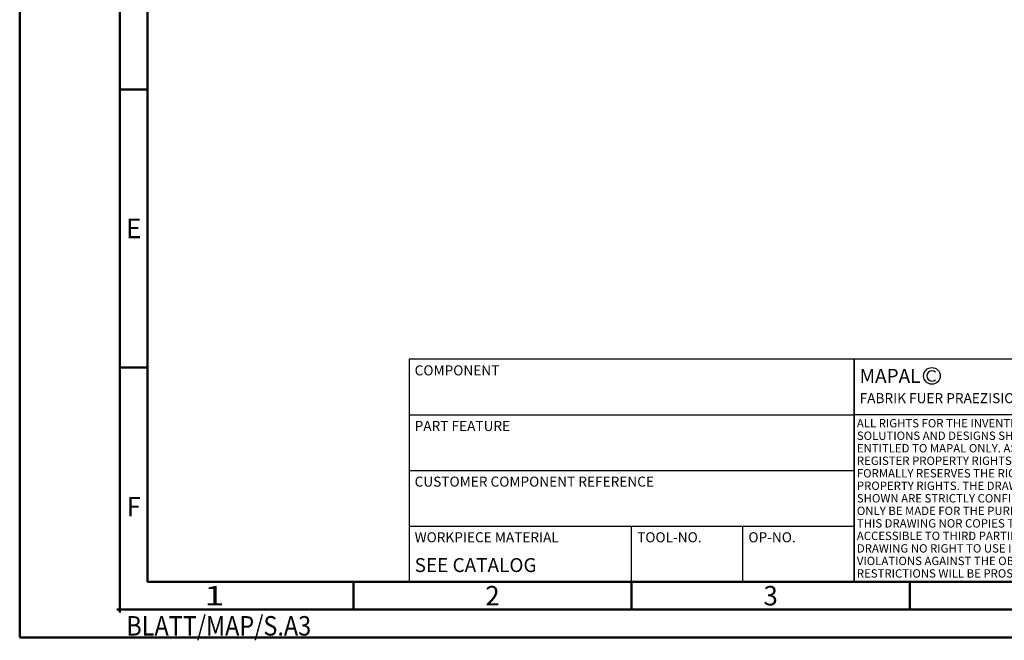
# Model space of a CAD drawing. Units: millimetres. Extents: x 0 to 420, y -1 to 297.
# Drawn here: x 0 to 177, y -1 to 111 of the extents above; entities that cross this region are included whole.
import ezdxf
from ezdxf.enums import TextEntityAlignment as Align

# ---------------------------------------------------------------- set-up
doc = ezdxf.new("R2010")
doc.units = ezdxf.units.MM
doc.layers.get('0').update_dxf_attribs({"linetype": 'CONTINUOUS'})
for name, color, linetype in [('AM_0', 7, 'CONTINUOUS'), ('AM_4', 3, 'CONTINUOUS'), ('AM_6', 2, 'CONTINUOUS')]:
    doc.layers.add(name, color=color, linetype=linetype)
doc.layers.add('AM_BOR', color=7, linetype='CONTINUOUS', lineweight=50)
doc.styles.get("Standard").update_dxf_attribs({"font": 'ISOCP.SHX'})

# ---------------------------------------------------------------- blocks, each defined once
blk = doc.blocks.new('*U23')
at = {"layer": 'AM_0', "linetype": 'Continuous'}
blk.add_line((0, 30), (-70, 30), dxfattribs=at)
at = {"layer": 'AM_0'}
blk.add_lwpolyline([(-70, 0), (0, 0), (0, 40), (-70, 40)], close=True, dxfattribs=at)
at = {"layer": 'AM_4', "linetype": 'Continuous'}
blk.add_circle((-56, 37), 1.5, dxfattribs=at)
blk.add_arc((-56, 37), 0.915, 48.0077, 311.9923, dxfattribs=at)
at = {"layer": 'AM_6', "linetype": 'Continuous'}
for s, height, p in [('MAPAL', 2.5, (-69, 35.75)), ('FABRIK FUER PRAEZISIONSWERKZEUGE DR. KRESS KG', 1.8, (-69, 32.1))]:
    blk.add_text(s, height=height, dxfattribs=at).set_placement(p)
at = {"layer": 'AM_6', "color": 2, "linetype": 'Continuous'}
for s, p in [('ALL RIGHTS FOR THE INVENTIONS, KNOW-HOW, TECHNICAL ', (-69.5, 27.75)), ('SOLUTIONS AND DESIGNS SHOWN ON THE DRAWING ARE ', (-69.5, 25.5)), ('ENTITLED TO MAPAL ONLY. AS FAR AS MAPAL DID NOT ', (-69.5, 23.25)), ('REGISTER PROPERTY RIGHTS HEREUPON YET, MAPAL ', (-69.5, 21)), ('FORMALLY RESERVES THE RIGHT FOR THE REGISTRATION OF ', (-69.5, 18.75)), ('PROPERTY RIGHTS. THE DRAWING AS WELL AS THE MATTERS ', (-69.5, 16.5)), ('SHOWN ARE STRICTLY CONFIDENTIAL. REPRODUCTIONS MAY ', (-69.5, 14.25)), ('ONLY BE MADE FOR THE PURPOSE AGREED UPON. NEITHER ', (-69.5, 12)), ('THIS DRAWING NOR COPIES THEREOF MAY BE MADE ', (-69.5, 9.75)), ('ACCESSIBLE TO THIRD PARTIES. WITH THE DELIVERY OF THIS ', (-69.5, 7.5)), ('DRAWING NO RIGHT TO USE IT FOR ANY PURPOSE IS GRANTED. ', (-69.5, 5.25)), ('VIOLATIONS AGAINST THE OBLIGATIONS TO SECRECY AND USE ', (-69.5, 3)), ('RESTRICTIONS WILL BE PROSECUTED.', (-69.5, 0.75))]:
    blk.add_text(s, height=1.5, dxfattribs=at).set_placement(p)
blk = doc.blocks.new('*U28')
at = {"color": 0, "linetype": 'ByBlock'}
for p, q in [((-0.53, 0), (0.52, 0)), ((0, -0.53), (0, 0.52))]:
    blk.add_line(p, q, dxfattribs=at)
at = {"color": 0, "linetype": 'ByBlock', "width": 0.883178}
blk.add_text('BLATT/MAP/S.A3', height=3.5, dxfattribs=at).set_placement((1.17, -1.17), align=Align.TOP_LEFT)
blk = doc.blocks.new('A3')
at = {"layer": 'AM_BOR', "color": 1}
for p, q in [((23, 98.5), (18, 98.5)), ((23, 48.5), (18, 48.5)), ((60, 10), (60, 5)), ((110, 10), (110, 5)), ((160, 10), (160, 5))]:
    blk.add_line(p, q, dxfattribs=at)
for points in [[(0, 0), (420, 0), (420, 297), (0, 297)], [(410, 287), (23, 287), (23, 10), (410, 10)]]:
    blk.add_lwpolyline(points, close=True, dxfattribs=at)
at = {"layer": 'AM_BOR', "color": 7}
blk.add_lwpolyline([(18, 292), (18, 5), (415, 5), (415, 292)], close=True, dxfattribs=at)
at = {"layer": 'AM_BOR', "color": 1}
blk.add_blockref('*U28', (18, 5), dxfattribs=at)
at = {"layer": 'AM_BOR', "color": 2}
for s, width, p in [('E', 0.964286, (20.5, 73.5)), ('F', 0.964286, (20.5, 23.5)), ('1', 1.35, (35, 7.5)), ('2', 0.964286, (85, 7.5)), ('3', 0.964286, (135, 7.5))]:
    blk.add_text(s, height=3.5, dxfattribs=dict(at, width=width)).set_placement(p, align=Align.MIDDLE_CENTER)
blk = doc.blocks.new('MAPAL_FRAME-Model')
for name, p in [('A3', (0, 0)), ('*U23', (220, 10))]:
    blk.add_blockref(name, p)
blk = doc.blocks.new('*U226')
at = {"layer": 'AM_0'}
blk.add_lwpolyline([(-80, 0), (0, 0), (0, 40), (-80, 40)], close=True, dxfattribs=at)
at = {"layer": 'AM_4', "linetype": 'Continuous'}
for p, q in [((-80, 30), (0, 30)), ((-80, 20), (0, 20)), ((-80, 10), (0, 10)), ((-40, 0), (-40, 10)), ((-20, 0), (-20, 10))]:
    blk.add_line(p, q, dxfattribs=at)
at = {"layer": 'AM_6', "linetype": 'Continuous'}
for s, p in [('COMPONENT', (-79, 38)), ('PART FEATURE', (-79, 28)), ('CUSTOMER COMPONENT REFERENCE', (-79, 18)), ('WORKPIECE MATERIAL', (-79, 8)), ('TOOL-NO.', (-39, 8)), ('OP-NO.', (-19, 8))]:
    blk.add_text(s, height=1.8, dxfattribs=at).set_placement(p, align=Align.MIDDLE_LEFT)
at = {"layer": 'AM_6'}
for tag, p in [('COMPONENT', (-79, 33)), ('MACHINING', (-79, 23)), ('MATERIAL_OF_COMPONENT', (-79, 3)), ('TOOL-NO', (-39, 3)), ('OP-NO', (-19, 3))]:
    blk.add_attdef(tag, text='', height=2.5, dxfattribs=at).set_placement(p, align=Align.MIDDLE_LEFT)

msp = doc.modelspace()

# ---------------------------------------------------------------- block references
at = {"layer": 'AM_0'}
msp.add_blockref('MAPAL_FRAME-Model', (0, 0), dxfattribs=at)
ref = msp.add_blockref('*U226', (150, 10), dxfattribs=at)
ref.add_attrib('MATERIAL_OF_COMPONENT', 'SEE CATALOG', (71, 11.75), dxfattribs={"layer": 'AM_6', "height": 2.5})

doc.saveas('drawing.dxf')
